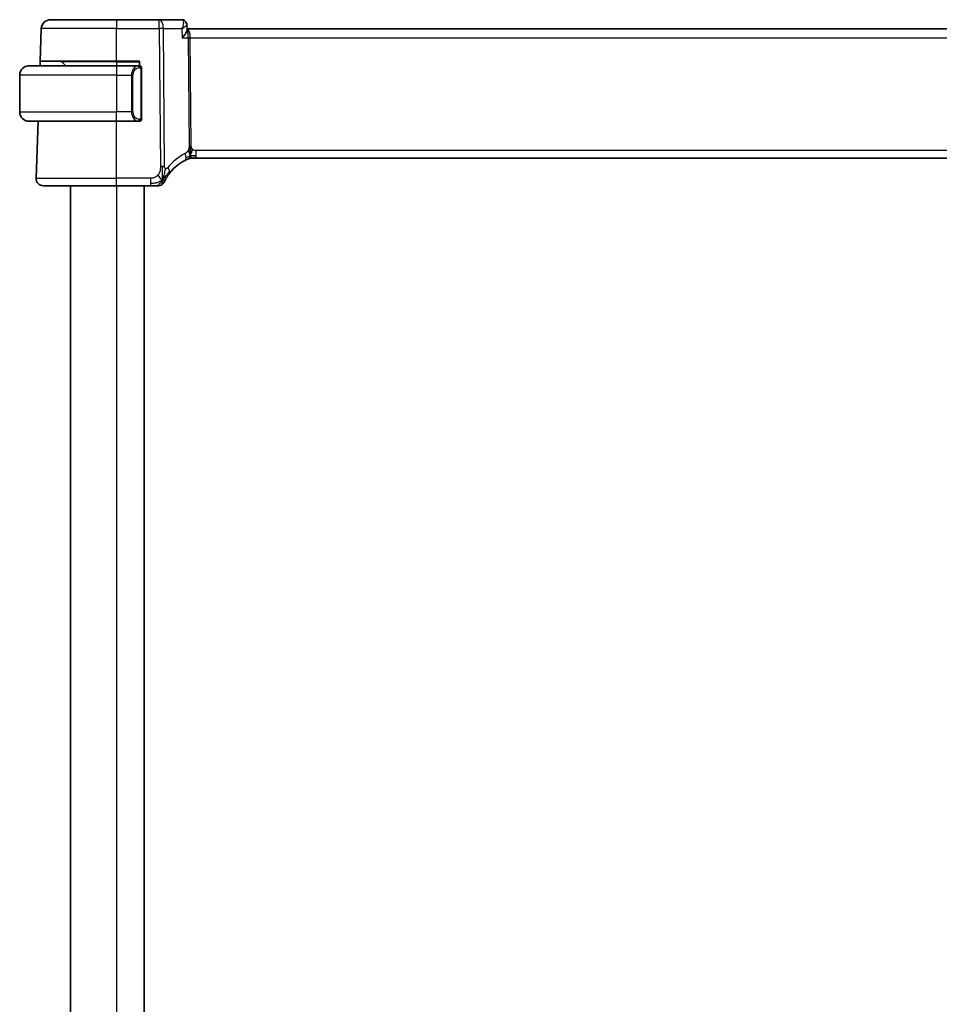
# Model space of a CAD drawing. Units: millimetres. Extents: x 29 to 4566, y 16 to 718.
# Drawn here: x 1599 to 1699, y 477 to 584 of the extents above; entities that cross this region are included whole.
import ezdxf

# ---------------------------------------------------------------- set-up
doc = ezdxf.new("R2010")
doc.units = ezdxf.units.MM
doc.header["$LTSCALE"] = 2
doc.layers.add('Visible (ISO)', color=7, linetype='Continuous', lineweight=35)
doc.layers.add('Visible Narrow (ISO)', color=7, linetype='Continuous', lineweight=25)

msp = doc.modelspace()

# ---------------------------------------------------------------- linework, layer by layer
at = {"layer": 'Visible (ISO)'}
for p, q in [((1602.5472, 584.1378), (1609.703, 584.1378)), ((1614.3266, 584.1378), (1609.703, 584.1378)), ((1616.7776, 584.1378), (1614.3266, 584.1378)), ((1617.3172, 583.6107), (1617.3403, 583.0478)), ((1601.4244, 579.6378), (1601.5479, 583.1727)), ((1732.0694, 583.1378), (1617.3366, 583.1378)), ((1601.407, 579.1378), (1601.4244, 579.6378)), ((1609.703, 579.6378), (1601.4244, 579.6378)), ((1603.7616, 579.5792), (1604.203, 579.1378)), ((1609.703, 579.6378), (1612.203, 579.6378)), ((1612.203, 579.6378), (1612.203, 579.1378)), ((1600.203, 579.1378), (1609.703, 579.1378)), ((1612.1065, 579.1378), (1609.703, 579.1378)), ((1611.4209, 578.6237), (1611.421, 578.623)), ((1612.403, 573.512), (1612.403, 578.7635)), ((1599.203, 578.1378), (1599.203, 574.1378)), ((1609.703, 573.1378), (1600.203, 573.1378)), ((1600.9819, 566.9657), (1601.1974, 573.1378)), ((1609.703, 573.1378), (1612.1089, 573.1378)), ((1617.9693, 569.1378), (1617.8275, 569.1378)), ((1618.3115, 569.1378), (1617.9693, 569.1378)), ((1618.3115, 569.1378), (1731.0945, 569.1378)), ((1609.703, 566.1378), (1601.7814, 566.1378)), ((1604.703, 566.1378), (1604.703, 405.1378)), ((1609.703, 566.1378), (1613.3851, 566.1378)), ((1612.703, 566.1378), (1612.703, 405.1378))]:
    msp.add_line(p, q, dxfattribs=at)
for centre, radius, start, end in [((1602.5472, 583.1378), 1, 90, 178), ((1603.6201, 579.4378), 0.2, 45, 90), ((1600.203, 578.1378), 1, 90, 180), ((1612.203, 578.9378), 0.2, 45, 90), ((1612.203, 578.9378), 0.2, 0, 45), ((1600.203, 574.1378), 1, 180, 270), ((1612.203, 573.3378), 0.2, 270, 315), ((1612.203, 573.3378), 0.2, 315, 0), ((1619.4083, 564.4466), 5, 117.246405, 141.396146), ((1617.8275, 568.3378), 0.8, 101.0548, 112.1096), ((1617.8275, 568.3378), 0.8, 90, 101.0548), ((1601.7814, 566.9378), 0.8, 178, 270), ((1614.1705, 566.9378), 0.8, 302.28178, 334.563561), ((1614.1705, 566.9378), 0.8, 270, 302.28178)]:
    msp.add_arc(centre, radius, start, end, dxfattribs=at)
msp.add_ellipse((1616.8002, 583.6303), major_axis=(0.2752, 0.4175), ratio=0.95183184, start_param=6.28286905, end_param=6.28289133, dxfattribs=at)
for points, knots in [([(1616.7776, 584.1378), (1616.8348, 584.1378), (1616.8929, 584.1279), (1616.993, 584.0943), (1617.0369, 584.0727), (1617.0765, 584.0466)], [0, 0, 0, 0, 0.0177594169, 0.0177594169, 0.0326849387, 0.0326849387, 0.0326849387, 0.0326849387]), ([(1617.0726, 584.0434), (1617.1242, 584.0078), (1617.1707, 583.9629), (1617.2467, 583.8611), (1617.2768, 583.8025), (1617.3081, 583.6997), (1617.3154, 583.6557), (1617.3172, 583.6131)], [0, 0, 0, 0, 0.0192774311, 0.0192774311, 0.0388884672, 0.0388884672, 0.0526135697, 0.0526135697, 0.0526135697, 0.0526135697]), ([(1617.0765, 584.0466), (1617.127, 584.0133), (1617.1723, 583.9709), (1617.2439, 583.8755), (1617.2716, 583.8218), (1617.3055, 583.7187), (1617.3144, 583.6688), (1617.3168, 583.6205)], [0.0000234938, 0.0000234938, 0.0000234938, 0.0000234938, 0.0186392289, 0.0186392289, 0.0366827692, 0.0366827692, 0.0520674252, 0.0520674252, 0.0520674252, 0.0520674252]), ([(1616.8243, 582.1727), (1616.8252, 582.1738), (1616.8261, 582.1749), (1616.9117, 582.2773), (1616.9908, 582.3781), (1617.1301, 582.5707), (1617.1916, 582.6645), (1617.303, 582.8672), (1617.3311, 582.952), (1617.3401, 583.0237), (1617.3408, 583.0362), (1617.3403, 583.0478)], [-0.000455311, -0.000455311, -0.000455311, -0.000455311, 0, 0, 0.04202751, 0.04202751, 0.083884779, 0.083884779, 0.140514087, 0.140514087, 0.153438019, 0.153438019, 0.153438019, 0.153438019]), ([(1600.203, 579.1378), (1600.2017, 579.1378), (1600.1995, 579.1378), (1600.1966, 579.1378), (1600.1905, 579.1377), (1600.1814, 579.1376), (1600.1707, 579.1372), (1600.1628, 579.137), (1600.1539, 579.1366), (1600.145, 579.1361), (1600.1365, 579.1356), (1600.1279, 579.135), (1600.1197, 579.1343), (1600.1107, 579.1335), (1600.1022, 579.1327), (1600.0948, 579.1319), (1600.0826, 579.1306), (1600.0734, 579.1293), (1600.0701, 579.1289)], [0.000000144, 0.000000144, 0.000000144, 0.000000144, 0.094244623, 0.094244623, 0.094244623, 0.296084967, 0.296084967, 0.296084967, 0.446134625, 0.446134625, 0.446134625, 0.588438527, 0.588438527, 0.588438527, 0.744229367, 0.744229367, 0.744229367, 1, 1, 1, 1]), ([(1612.1356, 579.1378), (1612.1302, 579.1378), (1612.1253, 579.1378), (1612.1209, 579.1378), (1612.1158, 579.1378), (1612.1116, 579.1378), (1612.1089, 579.1378)], [0.741726882, 0.741726882, 0.741726882, 0.741726882, 0.860546319, 0.860546319, 0.860546319, 1, 1, 1, 1]), ([(1612.203, 579.1378), (1612.2026, 579.1378), (1612.2019, 579.1378), (1612.1987, 579.1378), (1612.1967, 579.1378), (1612.194, 579.1378), (1612.1907, 579.1378), (1612.1879, 579.1378), (1612.1845, 579.1378), (1612.1805, 579.1378), (1612.1768, 579.1378), (1612.1724, 579.1378), (1612.1676, 579.1378), (1612.1627, 579.1378), (1612.1574, 579.1378), (1612.1522, 579.1378), (1612.1465, 579.1378), (1612.1408, 579.1378), (1612.1356, 579.1378)], [0, 0, 0, 0, 0.19035453, 0.19035453, 0.19035453, 0.313863222, 0.313863222, 0.313863222, 0.421406083, 0.421406083, 0.421406083, 0.523967972, 0.523967972, 0.523967972, 0.628134753, 0.628134753, 0.628134753, 0.741726882, 0.741726882, 0.741726882, 0.741726882]), ([(1612.403, 578.8914), (1612.403, 578.8973), (1612.403, 578.9028), (1612.403, 578.9077), (1612.403, 578.9126), (1612.403, 578.917), (1612.403, 578.9207), (1612.403, 578.9244), (1612.403, 578.9275), (1612.403, 578.9299), (1612.403, 578.9322), (1612.403, 578.934), (1612.403, 578.9352), (1612.403, 578.9354), (1612.403, 578.9357), (1612.403, 578.9359), (1612.403, 578.9367), (1612.403, 578.9372), (1612.403, 578.9374), (1612.403, 578.9378), (1612.403, 578.9378), (1612.403, 578.9378)], [0.5, 0.5, 0.5, 0.5, 0.58502424, 0.58502424, 0.58502424, 0.669471814, 0.669471814, 0.669471814, 0.753247815, 0.753247815, 0.753247815, 0.836265221, 0.836265221, 0.836265221, 0.854434967, 0.854434967, 0.854434967, 0.91835525, 0.91835525, 0.91835525, 1, 1, 1, 1]), ([(1612.403, 578.7635), (1612.403, 578.7693), (1612.403, 578.7751), (1612.403, 578.7812), (1612.403, 578.7872), (1612.403, 578.7934), (1612.403, 578.7998), (1612.403, 578.8061), (1612.403, 578.8126), (1612.403, 578.8191), (1612.403, 578.8257), (1612.403, 578.8323), (1612.403, 578.8388), (1612.403, 578.8453), (1612.403, 578.8516), (1612.403, 578.8577), (1612.403, 578.8639), (1612.403, 578.8698), (1612.403, 578.8754), (1612.403, 578.8811), (1612.403, 578.8865), (1612.403, 578.8914)], [0, 0, 0, 0, 0.071870675, 0.071870675, 0.071870675, 0.142502949, 0.142502949, 0.142502949, 0.212568705, 0.212568705, 0.212568705, 0.282687692, 0.282687692, 0.282687692, 0.353484447, 0.353484447, 0.353484447, 0.42564648, 0.42564648, 0.42564648, 0.5, 0.5, 0.5, 0.5]), ([(1600.0701, 573.1466), (1600.0742, 573.1461), (1600.0877, 573.1443), (1600.1047, 573.1426), (1600.1155, 573.1415), (1600.1277, 573.1405), (1600.1399, 573.1398), (1600.1525, 573.139), (1600.1652, 573.1384), (1600.1759, 573.1381), (1600.1759, 573.1381), (1600.1759, 573.1381), (1600.1759, 573.1381)], [0, 0, 0, 0, 0.321582765, 0.321582765, 0.321582765, 0.525512327, 0.525512327, 0.525512327, 0.737362227, 0.737362227, 0.737362227, 0.737908176, 0.737908176, 0.737908176, 0.737908176]), ([(1612.1089, 573.1378), (1612.1104, 573.1378), (1612.1124, 573.1378), (1612.1148, 573.1378), (1612.1202, 573.1378), (1612.1274, 573.1378), (1612.1356, 573.1378)], [0.000000157, 0.000000157, 0.000000157, 0.000000157, 0.07789573, 0.07789573, 0.07789573, 0.258273118, 0.258273118, 0.258273118, 0.258273118]), ([(1612.1356, 573.1378), (1612.1418, 573.1378), (1612.1486, 573.1378), (1612.1554, 573.1378), (1612.1616, 573.1378), (1612.1678, 573.1378), (1612.1731, 573.1378), (1612.1785, 573.1378), (1612.1831, 573.1378), (1612.1869, 573.1378), (1612.1912, 573.1378), (1612.1946, 573.1378), (1612.1973, 573.1378), (1612.2015, 573.1378), (1612.2024, 573.1378), (1612.203, 573.1378)], [0.258273118, 0.258273118, 0.258273118, 0.258273118, 0.393143911, 0.393143911, 0.393143911, 0.516901466, 0.516901466, 0.516901466, 0.642015716, 0.642015716, 0.642015716, 0.782669876, 0.782669876, 0.782669876, 1, 1, 1, 1]), ([(1612.403, 573.3837), (1612.403, 573.3955), (1612.403, 573.4095), (1612.403, 573.4242), (1612.403, 573.4386), (1612.403, 573.4538), (1612.403, 573.4689), (1612.403, 573.4707), (1612.403, 573.4725), (1612.403, 573.4743), (1612.403, 573.4873), (1612.403, 573.5), (1612.403, 573.512)], [0.5, 0.5, 0.5, 0.5, 0.669989404, 0.669989404, 0.669989404, 0.836566079, 0.836566079, 0.836566079, 0.856225759, 0.856225759, 0.856225759, 1, 1, 1, 1]), ([(1612.403, 573.3378), (1612.403, 573.3378), (1612.403, 573.3378), (1612.403, 573.3384), (1612.403, 573.339), (1612.403, 573.3402), (1612.403, 573.3422), (1612.403, 573.3442), (1612.403, 573.3471), (1612.403, 573.3508), (1612.403, 573.3546), (1612.403, 573.3593), (1612.403, 573.3647), (1612.403, 573.3703), (1612.403, 573.3768), (1612.403, 573.3837)], [0, 0, 0, 0, 0.100267749, 0.100267749, 0.100267749, 0.198470645, 0.198470645, 0.198470645, 0.296516219, 0.296516219, 0.296516219, 0.396280778, 0.396280778, 0.396280778, 0.5, 0.5, 0.5, 0.5]), ([(1617.6764, 570.1169), (1617.6755, 570.1426), (1617.6717, 570.2652), (1617.6712, 570.3776), (1617.6704, 570.4679)], [0.746915088, 0.746915088, 0.746915088, 0.746915088, 0.8, 1, 1, 1, 1]), ([(1617.6893, 569.8291), (1617.6879, 569.855), (1617.6836, 569.9404), (1617.6789, 570.0458), (1617.6764, 570.1169)], [0.529602327, 0.529602327, 0.529602327, 0.529602327, 0.6, 0.746915088, 0.746915088, 0.746915088, 0.746915088]), ([(1617.8073, 569.7234), (1617.8143, 569.7472), (1617.8461, 569.8544), (1617.8879, 569.9903), (1617.927, 570.0972)], [0.564113981, 0.564113981, 0.564113981, 0.564113981, 0.666666667, 1, 1, 1, 1]), ([(1617.1192, 568.8918), (1617.1361, 568.9005), (1617.1538, 568.9096), (1617.1741, 568.9197), (1617.1943, 568.9298), (1617.2172, 568.941), (1617.2394, 568.9517), (1617.2616, 568.9624), (1617.2833, 568.9726), (1617.3043, 568.9824), (1617.3254, 568.9922), (1617.3458, 569.0015), (1617.3658, 569.0104), (1617.3764, 569.0152), (1617.3869, 569.0198), (1617.397, 569.0242), (1617.4058, 569.0281), (1617.4143, 569.0318), (1617.4223, 569.0353)], [0, 0, 0, 0, 0.099973334, 0.099973334, 0.099973334, 0.199912205, 0.199912205, 0.199912205, 0.299868801, 0.299868801, 0.299868801, 0.399895405, 0.399895405, 0.399895405, 0.453240307, 0.453240307, 0.453240307, 0.5, 0.5, 0.5, 0.5]), ([(1617.4223, 569.0353), (1617.4394, 569.0427), (1617.4538, 569.0488), (1617.4664, 569.0541), (1617.4789, 569.0594), (1617.4896, 569.0638), (1617.4981, 569.0673), (1617.5066, 569.0709), (1617.5129, 569.0734), (1617.5172, 569.0752), (1617.5214, 569.0769), (1617.5237, 569.0779), (1617.525, 569.0784), (1617.5255, 569.0786), (1617.5259, 569.0787), (1617.5261, 569.0788), (1617.5264, 569.0789), (1617.5264, 569.0789), (1617.5264, 569.0789)], [0.5, 0.5, 0.5, 0.5, 0.599666055, 0.599666055, 0.599666055, 0.699573375, 0.699573375, 0.699573375, 0.799529525, 0.799529525, 0.799529525, 0.899341132, 0.899341132, 0.899341132, 0.941705186, 0.941705186, 0.941705186, 1, 1, 1, 1]), ([(1614.893, 566.5942), (1614.893, 566.5942), (1614.893, 566.5943), (1614.8949, 566.5982), (1614.8968, 566.6021), (1614.9005, 566.6099), (1614.9068, 566.623), (1614.9132, 566.6362), (1614.9223, 566.6548), (1614.9344, 566.6792), (1614.9465, 566.7035), (1614.9618, 566.7335), (1614.98, 566.7684), (1614.989, 566.7854), (1614.9986, 566.8036), (1615.0089, 566.8227), (1615.0198, 566.8428), (1615.0313, 566.8638), (1615.0435, 566.8855)], [0, 0, 0, 0, 0.09992439, 0.09992439, 0.09992439, 0.199840273, 0.199840273, 0.199840273, 0.299760655, 0.299760655, 0.299760655, 0.399698546, 0.399698546, 0.399698546, 0.448561504, 0.448561504, 0.448561504, 0.5, 0.5, 0.5, 0.5]), ([(1615.0435, 566.8855), (1615.0672, 566.928), (1615.0937, 566.9739), (1615.1222, 567.0214), (1615.1505, 567.0685), (1615.1809, 567.1172), (1615.2122, 567.1656), (1615.2434, 567.2138), (1615.2756, 567.2616), (1615.308, 567.308), (1615.3404, 567.3544), (1615.3729, 567.3993), (1615.405, 567.4422), (1615.41, 567.4489), (1615.4151, 567.4556), (1615.4201, 567.4623), (1615.4472, 567.4981), (1615.474, 567.5326), (1615.5009, 567.5663)], [0.5, 0.5, 0.5, 0.5, 0.60072646, 0.60072646, 0.60072646, 0.700662106, 0.700662106, 0.700662106, 0.80025545, 0.80025545, 0.80025545, 0.899939836, 0.899939836, 0.899939836, 0.915580888, 0.915580888, 0.915580888, 1, 1, 1, 1]), ([(1613.3851, 566.1378), (1613.4239, 566.1378), (1613.4634, 566.1378), (1613.504, 566.1378), (1613.5446, 566.1378), (1613.5863, 566.1378), (1613.6274, 566.1378), (1613.6686, 566.1378), (1613.7092, 566.1378), (1613.7493, 566.1378), (1613.7894, 566.1378), (1613.8291, 566.1378), (1613.866, 566.1378), (1613.9029, 566.1378), (1613.9371, 566.1378), (1613.9683, 566.1378)], [0, 0, 0, 0, 0.100000941, 0.100000941, 0.100000941, 0.200003778, 0.200003778, 0.200003778, 0.300005638, 0.300005638, 0.300005638, 0.400003651, 0.400003651, 0.400003651, 0.5, 0.5, 0.5, 0.5]), ([(1613.9683, 566.1378), (1613.9995, 566.1378), (1614.028, 566.1378), (1614.0527, 566.1378), (1614.0774, 566.1378), (1614.0982, 566.1378), (1614.1146, 566.1378), (1614.131, 566.1378), (1614.143, 566.1378), (1614.1516, 566.1378), (1614.1601, 566.1378), (1614.1652, 566.1378), (1614.1678, 566.1378), (1614.1694, 566.1378), (1614.1701, 566.1378), (1614.1704, 566.1378), (1614.1705, 566.1378), (1614.1705, 566.1378), (1614.1705, 566.1378)], [0.5, 0.5, 0.5, 0.5, 0.600076776, 0.600076776, 0.600076776, 0.699968625, 0.699968625, 0.699968625, 0.79982294, 0.79982294, 0.79982294, 0.899786563, 0.899786563, 0.899786563, 0.96221961, 0.96221961, 0.96221961, 1, 1, 1, 1])]:
    msp.add_open_spline(points, degree=3, knots=knots, dxfattribs=at)
for points in [[(1617.3173, 583.6131), (1617.3173, 583.6131), (1617.3173, 583.6132), (1617.3173, 583.6132)], [(1618.0497, 569.3957), (1618.1222, 569.3866), (1618.2099, 569.382), (1618.3115, 569.382)], [(1614.6536, 566.7834), (1614.6149, 566.8008), (1614.5359, 566.8475), (1614.4034, 566.9712), (1614.2705, 567.1819), (1614.1874, 567.3111)], [(1614.6536, 566.7834), (1614.6841, 566.844), (1614.7123, 566.9061), (1614.7403, 566.9776)]]:
    msp.add_open_spline(points, degree=3, dxfattribs=at)
at = {"layer": 'Visible Narrow (ISO)'}
for p, q in [((1609.703, 584.1378), (1609.703, 583.1727)), ((1614.3266, 583.1727), (1614.3266, 584.1378)), ((1609.703, 583.1727), (1601.5479, 583.1727)), ((1609.703, 583.1727), (1614.3266, 583.1727)), ((1609.703, 579.6378), (1609.703, 583.1727)), ((1614.3266, 583.1727), (1614.4498, 568.2294)), ((1614.8968, 568.2294), (1614.7736, 583.1727)), ((1614.7736, 583.1727), (1616.7833, 583.1727)), ((1616.7833, 583.1727), (1616.8243, 582.1727)), ((1617.2876, 583.5473), (1617.2876, 583.547)), ((1617.6377, 582.6552), (1617.6379, 582.6552)), ((1616.8243, 582.1727), (1617.4653, 582.1727)), ((1617.4653, 582.1727), (1617.5618, 570.4684)), ((1617.7852, 570.4684), (1617.6888, 582.1727)), ((1617.6888, 582.1727), (1731.7172, 582.1727)), ((1609.703, 579.5792), (1603.7616, 579.5792)), ((1609.703, 579.5792), (1609.703, 579.6378)), ((1609.703, 579.5792), (1612.203, 579.5792)), ((1609.703, 579.5792), (1609.703, 579.1378)), ((1609.703, 579.1378), (1609.703, 578.1378)), ((1612.3444, 578.7635), (1612.3878, 578.7635)), ((1612.3444, 578.7635), (1612.3444, 573.512)), ((1612.3878, 578.7635), (1612.403, 578.7635)), ((1609.703, 578.1378), (1599.203, 578.1378)), ((1609.703, 578.1378), (1611.3201, 578.1378)), ((1609.703, 578.1378), (1609.703, 574.1378)), ((1611.3201, 578.1378), (1611.4616, 578.1378)), ((1611.3201, 578.1378), (1611.3201, 574.1378)), ((1611.4616, 574.1378), (1611.4616, 578.1378)), ((1599.203, 574.1378), (1609.703, 574.1378)), ((1611.3201, 574.1378), (1609.703, 574.1378)), ((1609.703, 573.1378), (1609.703, 574.1378)), ((1611.3201, 574.1378), (1611.4616, 574.1378)), ((1609.703, 566.9657), (1609.703, 573.1378)), ((1612.3878, 573.512), (1612.3444, 573.512)), ((1612.403, 573.512), (1612.3878, 573.512)), ((1618.3115, 569.382), (1618.3115, 569.9657)), ((1731.0945, 569.9657), (1618.3115, 569.9657)), ((1618.3115, 569.1378), (1618.3115, 569.382)), ((1600.9819, 566.9657), (1609.703, 566.9657)), ((1609.703, 566.1378), (1609.703, 566.9657)), ((1613.3851, 566.9657), (1609.703, 566.9657)), ((1613.3851, 566.9657), (1613.3851, 566.382)), ((1609.703, 566.1378), (1609.703, 405.1378)), ((1613.3851, 566.382), (1613.3851, 566.1378))]:
    msp.add_line(p, q, dxfattribs=at)
for centre, radius, start, end in [((1612.2616, 578.1378), 0.8, 97.635382, 180), ((1612.2616, 574.1378), 0.8, 180, 262.364618), ((1619.7659, 564.4745), 5.8, 117.246405, 141.396146)]:
    msp.add_arc(centre, radius, start, end, dxfattribs=at)
for centre, major_axis, ratio, start_param, end_param in [((1614.3266, 583.1378), (0, 1), 0.4472136, 4.74729557, 6.28318531), ((1616.7962, 583.1272), (-0.0211, 1.0105), 0.35106302, 6.10380282, 6.2758171), ((1616.8002, 583.6303), (0.2751, 0.4175), 0.95183184, 6.28280944, 6.80907709), ((1616.7776, 583.6378), (0, 0.5), 0.96736925, 5.88112857, 5.9188898), ((1616.8002, 583.6303), (0.2751, 0.4175), 0.95183184, 5.87734499, 6.27969768), ((1614.3266, 583.1378), (-1, -0.0082), 0.03489831, 4.24874129, 4.71210129), ((1617.3349, 582.1378), (0, 1), 0.35410197, 4.74729557, 6.27830406), ((1617.3349, 582.1378), (0, -1), 0.13049517, 1.60570291, 3.12832303), ((1617.6888, 582.1901), (0.5, 0.0041), 0.03489831, 4.24874129, 4.71210129), ((1612.1201, 578.1378), (0, -1), 0.8, 3.27485521, 4.71238898), ((1612.0138, 578.9307), (-0.0266, 0.1982), 0.70395113, 5.35665069, 6.09500337), ((1612.0138, 578.9307), (-0.0266, 0.1982), 0.70395113, 4.61829801, 5.35665069), ((1612.1201, 574.1378), (0, -1), 0.8, 4.71238898, 6.14992275), ((1612.0138, 573.3449), (-0.0266, -0.1982), 0.70395113, 0.18818194, 0.92653461), ((1612.0138, 573.3449), (0.0266, 0.1982), 0.70395113, 4.06812727, 4.80647995), ((1617.7852, 570.4859), (0.5, 0.0041), 0.03489831, 4.24874129, 4.48042129), ((1617.7852, 570.4859), (0.5, 0.0041), 0.03489831, 4.48042129, 4.71210129), ((1616.753, 569.6031), (-0.3663, 0.7112), 0.41970075, 3.83975363, 4.5379146), ((1616.753, 569.6031), (0.3663, -0.7112), 0.41970075, 0, 0.69816098), ((1614.4498, 568.1945), (1, 0.0082), 0.03489831, 1.33882864, 1.57050864), ((1614.4498, 568.1945), (1, 0.0082), 0.03489831, 1.10714863, 1.33882864), ((1614.8757, 568.0654), (0.6252, -0.4991), 0.32400253, 0.61856995, 1.23713989), ((1614.8757, 568.0654), (0.6252, -0.4991), 0.32400253, 0, 0.61856995)]:
    msp.add_ellipse(centre, major_axis=major_axis, ratio=ratio, start_param=start_param, end_param=end_param, dxfattribs=at)
for points, knots in [([(1616.8387, 584.1229), (1616.9152, 584.0853), (1616.9479, 583.9804), (1616.9488, 583.8519), (1616.9493, 583.7876), (1616.9419, 583.718), (1616.9288, 583.6448), (1616.9021, 583.4966), (1616.851, 583.3341), (1616.7833, 583.1727)], [0, 0, 0, 0, 0.03337938, 0.03337938, 0.03337938, 0.0500690701, 0.0500690701, 0.0500690701, 0.0838660863, 0.0838660863, 0.0838660863, 0.0838660863]), ([(1616.7833, 583.1727), (1616.9244, 583.2557), (1617.0496, 583.3383), (1617.1453, 583.4131), (1617.1788, 583.4393), (1617.2086, 583.4645), (1617.2337, 583.4884), (1617.244, 583.4981), (1617.2535, 583.5077), (1617.2622, 583.517), (1617.2976, 583.5551), (1617.3183, 583.5888), (1617.3173, 583.6131)], [-0.0838660863, -0.0838660863, -0.0838660863, -0.0838660863, -0.0500690701, -0.0500690701, -0.0500690701, -0.0382344056, -0.0382344056, -0.0382344056, -0.03337938, -0.03337938, -0.03337938, -0.0134225787, -0.0134225787, -0.0134225787, -0.0134225787]), ([(1612.1089, 579.1378), (1612.1081, 579.1378), (1612.1068, 579.1378), (1612.1049, 579.1378), (1612.101, 579.1377), (1612.0948, 579.1376), (1612.0875, 579.1372), (1612.0821, 579.137), (1612.0761, 579.1366), (1612.0698, 579.1361), (1612.0638, 579.1356), (1612.0576, 579.135), (1612.0515, 579.1343), (1612.0449, 579.1335), (1612.0384, 579.1327), (1612.0328, 579.1319), (1612.0236, 579.1306), (1612.0165, 579.1293), (1612.0138, 579.1289)], [0.000000144, 0.000000144, 0.000000144, 0.000000144, 0.094244623, 0.094244623, 0.094244623, 0.296084967, 0.296084967, 0.296084967, 0.446134624, 0.446134624, 0.446134624, 0.588438527, 0.588438527, 0.588438527, 0.744229366, 0.744229366, 0.744229366, 1, 1, 1, 1]), ([(1612.1553, 578.9307), (1612.1609, 578.9314), (1612.1666, 578.9322), (1612.1725, 578.9327), (1612.1785, 578.9332), (1612.1847, 578.9335), (1612.1913, 578.9335), (1612.1979, 578.9334), (1612.2047, 578.933), (1612.2117, 578.9322), (1612.2187, 578.9314), (1612.2258, 578.9302), (1612.2328, 578.9285), (1612.2399, 578.9269), (1612.2469, 578.9248), (1612.2536, 578.9223), (1612.2603, 578.9198), (1612.2668, 578.9169), (1612.273, 578.9135), (1612.2792, 578.9101), (1612.2852, 578.9062), (1612.2908, 578.9019)], [0, 0, 0, 0, 0.071275003, 0.071275003, 0.071275003, 0.142460654, 0.142460654, 0.142460654, 0.213640744, 0.213640744, 0.213640744, 0.284898994, 0.284898994, 0.284898994, 0.356320054, 0.356320054, 0.356320054, 0.427990515, 0.427990515, 0.427990515, 0.5, 0.5, 0.5, 0.5]), ([(1612.2908, 578.9019), (1612.2965, 578.8975), (1612.3019, 578.8927), (1612.3069, 578.8874), (1612.3118, 578.8821), (1612.3164, 578.8764), (1612.3205, 578.8704), (1612.3246, 578.8644), (1612.3282, 578.8581), (1612.3312, 578.8515), (1612.3342, 578.8449), (1612.3366, 578.838), (1612.3384, 578.8312), (1612.3401, 578.825), (1612.3413, 578.8187), (1612.3422, 578.8121), (1612.3432, 578.8043), (1612.3439, 578.7956), (1612.3442, 578.787), (1612.3444, 578.7792), (1612.3444, 578.7715), (1612.3444, 578.7635)], [0.5, 0.5, 0.5, 0.5, 0.571724472, 0.571724472, 0.571724472, 0.6426242, 0.6426242, 0.6426242, 0.713360208, 0.713360208, 0.713360208, 0.784578216, 0.784578216, 0.784578216, 0.850494029, 0.850494029, 0.850494029, 0.928795564, 0.928795564, 0.928795564, 1, 1, 1, 1]), ([(1612.0138, 573.1466), (1612.0171, 573.1461), (1612.0276, 573.1443), (1612.0403, 573.1426), (1612.0484, 573.1415), (1612.0575, 573.1405), (1612.0662, 573.1398), (1612.0752, 573.139), (1612.0838, 573.1384), (1612.0911, 573.1381), (1612.1, 573.1378), (1612.1067, 573.1378), (1612.1089, 573.1378)], [0, 0, 0, 0, 0.32158277, 0.32158277, 0.32158277, 0.52551233, 0.52551233, 0.52551233, 0.73736223, 0.73736223, 0.73736223, 1, 1, 1, 1]), ([(1612.2913, 573.3737), (1612.2834, 573.3676), (1612.2747, 573.3624), (1612.2654, 573.358), (1612.2563, 573.3537), (1612.2466, 573.3502), (1612.2364, 573.3476), (1612.2269, 573.3452), (1612.2173, 573.3436), (1612.2079, 573.3427), (1612.1984, 573.3419), (1612.1892, 573.3419), (1612.1804, 573.3423), (1612.1716, 573.3428), (1612.1632, 573.3438), (1612.1553, 573.3449)], [0.5, 0.5, 0.5, 0.5, 0.605247725, 0.605247725, 0.605247725, 0.707891002, 0.707891002, 0.707891002, 0.804148575, 0.804148575, 0.804148575, 0.902074288, 0.902074288, 0.902074288, 1, 1, 1, 1]), ([(1612.3444, 573.512), (1612.3444, 573.4939), (1612.3443, 573.4753), (1612.3414, 573.458), (1612.3386, 573.4409), (1612.333, 573.425), (1612.3247, 573.411), (1612.3158, 573.3961), (1612.3039, 573.3833), (1612.2913, 573.3737)], [0, 0, 0, 0, 0.164645555, 0.164645555, 0.164645555, 0.326856301, 0.326856301, 0.326856301, 0.5, 0.5, 0.5, 0.5]), ([(1617.4444, 569.9669), (1617.4257, 569.9308), (1617.406, 569.8977), (1617.3842, 569.8666), (1617.3624, 569.8357), (1617.3385, 569.8068), (1617.3144, 569.781), (1617.2904, 569.7552), (1617.2662, 569.7325), (1617.2422, 569.7132), (1617.2181, 569.6939), (1617.1941, 569.678), (1617.1719, 569.6647), (1617.1622, 569.6589), (1617.1528, 569.6536), (1617.1438, 569.6486), (1617.132, 569.6421), (1617.1211, 569.6365), (1617.1105, 569.631)], [0.5, 0.5, 0.5, 0.5, 0.600355489, 0.600355489, 0.600355489, 0.700188263, 0.700188263, 0.700188263, 0.799765384, 0.799765384, 0.799765384, 0.899347151, 0.899347151, 0.899347151, 0.942772826, 0.942772826, 0.942772826, 1, 1, 1, 1]), ([(1617.5618, 570.4684), (1617.562, 570.4454), (1617.562, 570.4212), (1617.5606, 570.3922), (1617.5591, 570.3632), (1617.5562, 570.3293), (1617.5515, 570.2948), (1617.5468, 570.2602), (1617.5404, 570.225), (1617.5313, 570.1892), (1617.5221, 570.1534), (1617.5101, 570.1171), (1617.4954, 570.0795), (1617.487, 570.0579), (1617.4776, 570.0359), (1617.4676, 570.0142), (1617.4601, 569.9981), (1617.4524, 569.9823), (1617.4444, 569.9669)], [0, 0, 0, 0, 0.099924098, 0.099924098, 0.099924098, 0.199817223, 0.199817223, 0.199817223, 0.299728203, 0.299728203, 0.299728203, 0.399705954, 0.399705954, 0.399705954, 0.457232265, 0.457232265, 0.457232265, 0.5, 0.5, 0.5, 0.5]), ([(1617.7064, 569.4346), (1617.7057, 569.4687), (1617.7033, 569.544), (1617.6975, 569.6752), (1617.6918, 569.7814), (1617.6893, 569.8291)], [0, 0, 0, 0, 0.2, 0.4, 0.529602327, 0.529602327, 0.529602327, 0.529602327]), ([(1617.7064, 569.4346), (1617.7257, 569.4792), (1617.7575, 569.5572), (1617.7913, 569.6699), (1617.8073, 569.7234)], [0, 0, 0, 0, 0.333333333, 0.564113981, 0.564113981, 0.564113981, 0.564113981]), ([(1617.927, 570.0972), (1617.9058, 570.1169), (1617.8864, 570.1387), (1617.8693, 570.1625), (1617.8523, 570.1863), (1617.8378, 570.2119), (1617.8261, 570.2379), (1617.8145, 570.2636), (1617.8057, 570.2897), (1617.7995, 570.316), (1617.7933, 570.3422), (1617.7897, 570.3685), (1617.7877, 570.394), (1617.7858, 570.4196), (1617.7854, 570.4443), (1617.7852, 570.4684)], [0.5, 0.5, 0.5, 0.5, 0.600759326, 0.600759326, 0.600759326, 0.701476591, 0.701476591, 0.701476591, 0.80103456, 0.80103456, 0.80103456, 0.900492048, 0.900492048, 0.900492048, 1, 1, 1, 1]), ([(1618.3115, 569.9657), (1618.2816, 569.9657), (1618.2505, 569.9659), (1618.2173, 569.9691), (1618.1843, 569.9723), (1618.1493, 569.9783), (1618.1155, 569.9883), (1618.0814, 569.9984), (1618.0484, 570.0125), (1618.0169, 570.0306), (1617.9844, 570.0493), (1617.9537, 570.0722), (1617.927, 570.0972)], [0, 0, 0, 0, 0.124253634, 0.124253634, 0.124253634, 0.247491697, 0.247491697, 0.247491697, 0.371926564, 0.371926564, 0.371926564, 0.5, 0.5, 0.5, 0.5]), ([(1614.4498, 568.2294), (1614.4503, 568.174), (1614.4505, 568.1165), (1614.4476, 568.0556), (1614.4448, 567.9946), (1614.4388, 567.9301), (1614.4279, 567.8657), (1614.417, 567.8012), (1614.4012, 567.7368), (1614.3797, 567.6721), (1614.3582, 567.6075), (1614.331, 567.5426), (1614.2989, 567.4818), (1614.2891, 567.4633), (1614.2789, 567.4452), (1614.2682, 567.4275), (1614.2436, 567.3864), (1614.2165, 567.3476), (1614.1874, 567.3111)], [0, 0, 0, 0, 0.099864137, 0.099864137, 0.099864137, 0.199722412, 0.199722412, 0.199722412, 0.299599062, 0.299599062, 0.299599062, 0.399518367, 0.399518367, 0.399518367, 0.429826753, 0.429826753, 0.429826753, 0.5, 0.5, 0.5, 0.5]), ([(1614.7403, 566.9776), (1614.7549, 567.0147), (1614.8121, 567.1704), (1614.9205, 567.5402), (1614.996, 567.8751), (1615.0133, 568.0054)], [0.219461785, 0.219461785, 0.219461785, 0.219461785, 0.333333333, 0.666666667, 1, 1, 1, 1]), ([(1615.0133, 568.0054), (1615.0041, 568.0092), (1614.9949, 568.0138), (1614.9859, 568.0194), (1614.9798, 568.0232), (1614.974, 568.0273), (1614.9685, 568.0317), (1614.9549, 568.0425), (1614.9429, 568.0551), (1614.933, 568.0695), (1614.9232, 568.0838), (1614.9154, 568.0999), (1614.9098, 568.1169), (1614.9042, 568.1338), (1614.9008, 568.1516), (1614.899, 568.1704), (1614.8971, 568.1893), (1614.8969, 568.2091), (1614.8968, 568.2294)], [0.5, 0.5, 0.5, 0.5, 0.560851178, 0.560851178, 0.560851178, 0.601358173, 0.601358173, 0.601358173, 0.701019087, 0.701019087, 0.701019087, 0.800676497, 0.800676497, 0.800676497, 0.900335201, 0.900335201, 0.900335201, 1, 1, 1, 1]), ([(1615.2333, 568.0933), (1615.2215, 568.0786), (1615.2096, 568.0637), (1615.197, 568.0505), (1615.1846, 568.0375), (1615.1717, 568.0262), (1615.1575, 568.0173), (1615.1433, 568.0083), (1615.1279, 568.0017), (1615.112, 567.9978), (1615.0957, 567.9937), (1615.0789, 567.9923), (1615.0625, 567.9936), (1615.0454, 567.9949), (1615.0292, 567.9989), (1615.0133, 568.0054)], [0, 0, 0, 0, 0.098874373, 0.098874373, 0.098874373, 0.196278486, 0.196278486, 0.196278486, 0.294213744, 0.294213744, 0.294213744, 0.394796868, 0.394796868, 0.394796868, 0.5, 0.5, 0.5, 0.5]), ([(1614.1874, 567.3111), (1614.1457, 567.2588), (1614.0988, 567.2101), (1614.0488, 567.1679), (1613.9995, 567.1263), (1613.9472, 567.0912), (1613.8926, 567.0629), (1613.8381, 567.0347), (1613.7814, 567.0133), (1613.7245, 566.9983), (1613.6751, 566.9853), (1613.6257, 566.9771), (1613.5768, 566.9723), (1613.5691, 566.9715), (1613.5613, 566.9708), (1613.5536, 566.9702), (1613.4969, 566.9658), (1613.4405, 566.9657), (1613.3851, 566.9657)], [0.5, 0.5, 0.5, 0.5, 0.600960935, 0.600960935, 0.600960935, 0.700577474, 0.700577474, 0.700577474, 0.79988594, 0.79988594, 0.79988594, 0.886180435, 0.886180435, 0.886180435, 0.899866418, 0.899866418, 0.899866418, 1, 1, 1, 1])]:
    msp.add_open_spline(points, degree=3, knots=knots, dxfattribs=at)
for points in [[(1612.3286, 579.0399), (1612.3226, 579.0438), (1612.31, 579.0509), (1612.2881, 579.0601), (1612.261, 579.067), (1612.2279, 579.0721), (1612.1881, 579.0742), (1612.1465, 579.0715), (1612.1223, 579.067), (1612.1095, 579.0647)], [(1612.3286, 579.0399), (1612.316, 579.0576), (1612.2879, 579.0871), (1612.2162, 579.1255), (1612.1604, 579.1378), (1612.1356, 579.1378)], [(1612.3286, 579.0399), (1612.3273, 579.0313), (1612.3246, 579.0121), (1612.3136, 578.9617), (1612.2998, 578.9206), (1612.2908, 578.9019)], [(1612.3286, 579.0399), (1612.3292, 579.0442), (1612.3303, 579.0521), (1612.3321, 579.0622), (1612.3345, 579.0705), (1612.3375, 579.0768), (1612.3416, 579.0796), (1612.3433, 579.0794), (1612.3444, 579.0792)], [(1612.3286, 579.0399), (1612.3339, 579.0324), (1612.344, 579.0162), (1612.3573, 578.9876), (1612.3688, 578.953), (1612.3785, 578.9104), (1612.3852, 578.86), (1612.388, 578.8089), (1612.3878, 578.7792), (1612.3878, 578.7635)], [(1612.3286, 579.0399), (1612.3424, 579.0309), (1612.3659, 579.0103), (1612.3952, 578.9554), (1612.403, 578.911), (1612.403, 578.8914)], [(1612.3287, 573.2355), (1612.3204, 573.2301), (1612.3024, 573.2204), (1612.2677, 573.2092), (1612.2216, 573.202), (1612.1625, 573.2015), (1612.1275, 573.2076), (1612.1095, 573.2109)], [(1612.3287, 573.2355), (1612.3161, 573.2178), (1612.2878, 573.1884), (1612.2162, 573.15), (1612.1604, 573.1378), (1612.1356, 573.1378)], [(1612.3287, 573.2355), (1612.3275, 573.2442), (1612.3249, 573.2635), (1612.314, 573.3139), (1612.3002, 573.3549), (1612.2913, 573.3737)], [(1612.3287, 573.2355), (1612.3414, 573.2532), (1612.3624, 573.2924), (1612.3865, 573.3957), (1612.3878, 573.4754), (1612.3878, 573.512)], [(1612.3287, 573.2355), (1612.3426, 573.2445), (1612.366, 573.265), (1612.3952, 573.3198), (1612.403, 573.3642), (1612.403, 573.3837)], [(1612.3287, 573.2355), (1612.3294, 573.2303), (1612.3307, 573.221), (1612.3331, 573.2097), (1612.3361, 573.2009), (1612.3406, 573.1959), (1612.3429, 573.1962), (1612.3444, 573.1963)], [(1617.7064, 569.4346), (1617.6856, 569.4704), (1617.645, 569.5432), (1617.5789, 569.7184), (1617.501, 569.8844), (1617.4444, 569.9669)], [(1617.7064, 569.4346), (1617.6893, 569.4309), (1617.6565, 569.4197), (1617.6009, 569.3893), (1617.5273, 569.3369), (1617.4043, 569.2466), (1617.2864, 569.1876), (1617.2254, 569.1571)], [(1617.7064, 569.4346), (1617.6871, 569.3899), (1617.648, 569.3091), (1617.5704, 569.1586), (1617.4835, 569.0618), (1617.4223, 569.0353)], [(1617.7064, 569.4346), (1617.707, 569.4004), (1617.7071, 569.3394), (1617.7027, 569.2612), (1617.6937, 569.191), (1617.6797, 569.1295), (1617.6764, 569.1256), (1617.6741, 569.1229)], [(1617.7064, 569.4346), (1617.7276, 569.4393), (1617.7723, 569.4425), (1617.8623, 569.432), (1617.9771, 569.4048), (1618.0497, 569.3957)], [(1617.7064, 569.4346), (1617.7271, 569.3988), (1617.7686, 569.3326), (1617.8484, 569.2058), (1617.9256, 569.1378), (1617.9693, 569.1378)], [(1614.6536, 566.7834), (1614.6568, 566.8299), (1614.6629, 566.9294), (1614.671, 567.1223), (1614.6774, 567.3958), (1614.6818, 567.8196), (1614.6806, 568.0875), (1614.6794, 568.2303)], [(1614.6536, 566.7834), (1614.6897, 566.8151), (1614.7589, 566.8817), (1614.8734, 567.0095), (1615.0223, 567.191), (1615.2488, 567.4799), (1615.3944, 567.6729), (1615.4788, 567.7762)], [(1614.6536, 566.7834), (1614.6175, 566.7517), (1614.5425, 566.6918), (1614.398, 566.6001), (1614.1889, 566.5), (1613.8309, 566.3903), (1613.5457, 566.382), (1613.3851, 566.382)], [(1614.6536, 566.7834), (1614.6072, 566.6913), (1614.5095, 566.5282), (1614.281, 566.269), (1614.0721, 566.1378), (1613.9683, 566.1378)], [(1614.6536, 566.7834), (1614.6503, 566.7369), (1614.6433, 566.6507), (1614.6309, 566.5274), (1614.6149, 566.4009), (1614.5987, 566.2727), (1614.5982, 566.2659), (1614.5978, 566.2614)], [(1614.6536, 566.7834), (1614.6923, 566.7659), (1614.769, 566.7438), (1614.8938, 566.7279), (1615.0017, 566.8108), (1615.0435, 566.8855)]]:
    msp.add_open_spline(points, degree=3, dxfattribs=at)

doc.saveas('drawing.dxf')
